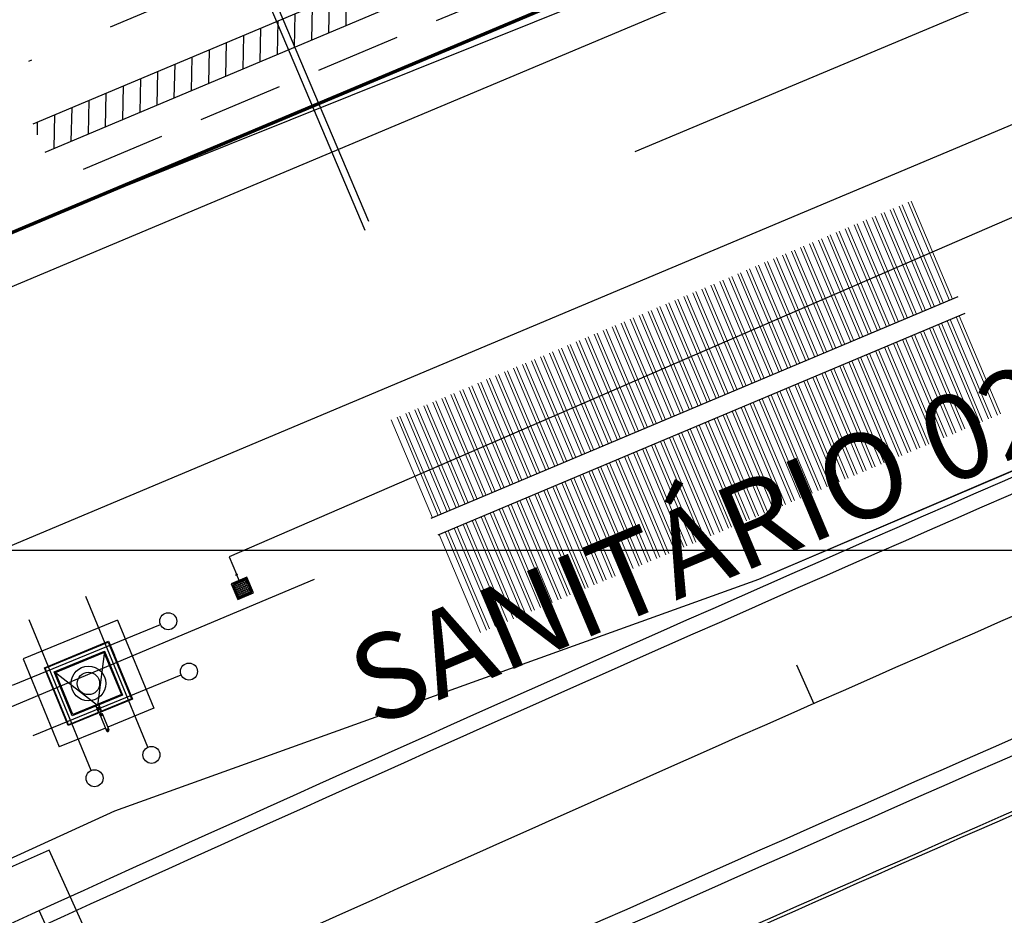
# Model space of a CAD drawing. Units: metres. Extents: x 738647 to 740138, y 7101221 to 7102286.
# Drawn here: x 739103 to 739132, y 7101739 to 7101766 of the extents above; entities that cross this region are included whole.
import ezdxf
from ezdxf.enums import TextEntityAlignment as Align

# ---------------------------------------------------------------- set-up
doc = ezdxf.new("R2010")
doc.units = ezdxf.units.M
doc.header["$LTSCALE"] = 10
doc.header["$MEASUREMENT"] = 0
for name, pattern in [('HIDDEN', [0.375, 0.25, -0.125]), ('ROAD CENTRAL WARNING LINE', [6, 4, -2]), ('XR-EGT-TEC-ITA$0$DIVIDE', [1.25, 0.5, -0.25, 0, -0.25, 0, -0.25])]:
    doc.linetypes.add(name, pattern=pattern)
doc.layers.add('MALHA', color=252, linetype='CONTINUOUS')
doc.layers.add('retroarea', color=252, linetype='CONTINUOUS')
doc.styles.add('9R0700-NCingang_00$0$STANDARD', font='txt_____.ttf')
doc.styles.add('ARIAL', font='arial.ttf')
doc.styles.add('LINHA1', font='txt.shx')
doc.styles.add('ROMAND', font='arial.ttf')
doc.linetypes.add('ALAMBRADO', pattern='A,0.008,-0.001,["XX",LINHA1,S=0.001,R=0,X=-0.0008,Y=-0.0005],-0.001', length=0.01)

# ---------------------------------------------------------------- blocks, each defined once
blk = doc.blocks.new('A$C69393E99')
at = {"layer": 'retroarea'}
blk.add_hatch(color=256, dxfattribs=at).paths.add_polyline_path([(-89.53, 226.964, -1), (-89.567, 226.964, -0.414214), (-89.53, 227.001, -0.414214), (-89.492, 226.963, 1)])
at = {"layer": 'retroarea', "linetype": 'XR-EGT-TEC-ITA$0$DIVIDE'}
blk.add_line((12.437, 245.535), (-84.662, 245.488), dxfattribs=at)
at = {"layer": 'retroarea'}
for p, q in [((-76.869, 237.078), (-76.89, 245.078)), ((-76.67, 237.279), (-76.69, 244.879)), ((12.438, 243.785), (-84.661, 243.738)), ((-84.661, 243.392), (-84.507, 243.738)), ((-84.36, 242.838), (-83.96, 243.738)), ((-83.813, 242.838), (-83.412, 243.738)), ((-83.265, 242.838), (-82.865, 243.739)), ((-82.718, 242.839), (-82.318, 243.739)), ((-82.171, 242.839), (-81.77, 243.739)), ((-81.623, 242.839), (-81.223, 243.739)), ((-81.076, 242.839), (-80.676, 243.74)), ((-80.529, 242.84), (-80.128, 243.74)), ((-79.981, 242.84), (-79.581, 243.74)), ((-79.434, 242.84), (-79.034, 243.74)), ((-78.887, 242.84), (-78.487, 243.741)), ((-78.339, 242.841), (-77.939, 243.741)), ((-77.792, 242.841), (-77.392, 243.741)), ((-77.245, 242.841), (-76.845, 243.741)), ((-76.698, 242.842), (-76.297, 243.742)), ((-76.15, 242.842), (-75.75, 243.742)), ((-75.603, 242.842), (-75.203, 243.742)), ((-75.056, 242.842), (-74.655, 243.743)), ((12.439, 242.885), (-84.66, 242.838)), ((12.44, 239.617), (-184.977, 239.518)), ((9.544, 232.615), (-196.873, 232.512)), ((-90.441, 225.563), (-90.403, 230.353)), ((-88.641, 225.549), (-88.603, 230.339)), ((-91.011, 229.363), (-91.033, 226.563)), ((-88.011, 229.339), (-91.011, 229.363)), ((-88.011, 229.339), (-88.033, 226.539)), ((-90.549, 227.039), (-90.535, 228.879)), ((-90.535, 228.879), (-88.495, 228.863)), ((-90.529, 227.059), (-90.515, 228.859)), ((-90.515, 228.859), (-88.515, 228.843)), ((-88.515, 228.843), (-88.519, 228.399)), ((-88.495, 228.863), (-88.509, 227.023)), ((-88.495, 228.863), (-88.498, 228.418)), ((-84.02, 229.026), (-84.52, 229.026)), ((-84.52, 229.026), (-84.52, 228.526)), ((-84.052, 228.995), (-84.489, 228.995)), ((-84.489, 228.995), (-84.489, 228.557)), ((-84.07, 228.976), (-84.47, 228.976)), ((-84.47, 228.976), (-84.47, 228.576)), ((-84.47, 228.929), (-84.45, 228.909)), ((-84.47, 228.855), (-84.45, 228.834)), ((-84.44, 228.973), (-84.467, 228.946)), ((-84.44, 228.898), (-84.467, 228.871)), ((-84.44, 228.824), (-84.466, 228.797)), ((-84.44, 228.973), (-84.413, 228.946)), ((-84.44, 228.898), (-84.413, 228.872)), ((-84.44, 228.824), (-84.413, 228.797)), ((-84.403, 228.935), (-84.429, 228.909)), ((-84.403, 228.861), (-84.429, 228.834)), ((-84.403, 228.935), (-84.376, 228.909)), ((-84.403, 228.861), (-84.376, 228.834)), ((-84.366, 228.973), (-84.392, 228.946)), ((-84.365, 228.898), (-84.392, 228.872)), ((-84.365, 228.824), (-84.392, 228.797)), ((-84.366, 228.973), (-84.339, 228.946)), ((-84.365, 228.898), (-84.339, 228.872)), ((-84.365, 228.824), (-84.338, 228.797)), ((-84.328, 228.936), (-84.355, 228.909)), ((-84.328, 228.861), (-84.355, 228.834)), ((-84.328, 228.936), (-84.302, 228.909)), ((-84.328, 228.861), (-84.301, 228.835)), ((-84.291, 228.973), (-84.318, 228.946)), ((-84.291, 228.899), (-84.318, 228.872)), ((-84.291, 228.824), (-84.318, 228.797)), ((-84.291, 228.973), (-84.264, 228.946)), ((-84.291, 228.899), (-84.264, 228.872)), ((-84.291, 228.824), (-84.264, 228.797)), ((-84.254, 228.936), (-84.281, 228.909)), ((-84.254, 228.861), (-84.281, 228.835)), ((-84.254, 228.936), (-84.227, 228.909)), ((-84.254, 228.861), (-84.227, 228.835)), ((-84.217, 228.973), (-84.244, 228.946)), ((-84.217, 228.899), (-84.244, 228.872)), ((-84.217, 228.824), (-84.244, 228.797)), ((-84.217, 228.973), (-84.19, 228.946)), ((-84.217, 228.899), (-84.19, 228.872)), ((-84.217, 228.824), (-84.19, 228.798)), ((-84.18, 228.936), (-84.207, 228.909)), ((-84.18, 228.862), (-84.207, 228.835)), ((-84.18, 228.936), (-84.153, 228.909)), ((-84.18, 228.862), (-84.153, 228.835)), ((-84.143, 228.973), (-84.17, 228.946)), ((-84.143, 228.899), (-84.17, 228.872)), ((-84.143, 228.824), (-84.17, 228.798)), ((-84.143, 228.973), (-84.116, 228.946)), ((-84.143, 228.899), (-84.116, 228.872)), ((-84.143, 228.824), (-84.116, 228.798)), ((-84.106, 228.936), (-84.133, 228.909)), ((-84.106, 228.862), (-84.133, 228.835)), ((-84.106, 228.936), (-84.079, 228.909)), ((-84.106, 228.862), (-84.079, 228.835)), ((-84.07, 228.971), (-84.096, 228.946)), ((-84.07, 228.897), (-84.096, 228.872)), ((-84.07, 228.823), (-84.096, 228.798)), ((-84.07, 228.576), (-84.07, 228.976)), ((-84.052, 228.558), (-84.052, 228.995)), ((-84.02, 228.526), (-84.02, 229.026)), ((-91.601, 228.767), (-86.901, 228.731)), ((-90.328, 227.257), (-90.317, 228.657)), ((-89.528, 227.251), (-90.317, 228.657)), ((-90.317, 228.657), (-88.717, 228.645)), ((-90.297, 227.287), (-90.287, 228.627)), ((-90.287, 228.627), (-88.747, 228.615)), ((-88.717, 228.645), (-89.528, 227.251)), ((-88.747, 228.592), (-88.757, 227.275)), ((-88.747, 228.615), (-88.75, 228.184)), ((-88.717, 228.645), (-88.728, 227.245)), ((-88.717, 228.645), (-88.72, 228.212)), ((-88.516, 228.743), (-88.529, 227.043)), ((-84.52, 228.526), (-84.02, 228.526)), ((-84.489, 228.557), (-84.052, 228.558)), ((-84.47, 228.781), (-84.45, 228.76)), ((-84.47, 228.707), (-84.45, 228.686)), ((-84.47, 228.633), (-84.45, 228.612)), ((-84.47, 228.576), (-84.07, 228.576)), ((-84.44, 228.75), (-84.466, 228.723)), ((-84.439, 228.676), (-84.466, 228.649)), ((-84.439, 228.602), (-84.465, 228.576)), ((-84.44, 228.75), (-84.413, 228.723)), ((-84.439, 228.676), (-84.413, 228.649)), ((-84.439, 228.602), (-84.414, 228.576)), ((-84.402, 228.787), (-84.429, 228.76)), ((-84.402, 228.713), (-84.429, 228.686)), ((-84.402, 228.639), (-84.429, 228.612)), ((-84.402, 228.787), (-84.376, 228.76)), ((-84.402, 228.713), (-84.375, 228.686)), ((-84.402, 228.639), (-84.375, 228.612)), ((-84.365, 228.75), (-84.392, 228.723)), ((-84.365, 228.676), (-84.392, 228.649)), ((-84.365, 228.602), (-84.391, 228.576)), ((-84.365, 228.75), (-84.338, 228.723)), ((-84.365, 228.676), (-84.338, 228.649)), ((-84.365, 228.602), (-84.339, 228.576)), ((-84.328, 228.787), (-84.355, 228.76)), ((-84.328, 228.713), (-84.355, 228.686)), ((-84.328, 228.639), (-84.355, 228.612)), ((-84.328, 228.787), (-84.301, 228.76)), ((-84.328, 228.713), (-84.301, 228.686)), ((-84.328, 228.639), (-84.301, 228.612)), ((-84.291, 228.75), (-84.318, 228.723)), ((-84.291, 228.676), (-84.318, 228.649)), ((-84.291, 228.602), (-84.317, 228.576)), ((-84.291, 228.75), (-84.264, 228.723)), ((-84.291, 228.676), (-84.264, 228.649)), ((-84.291, 228.602), (-84.265, 228.576)), ((-84.254, 228.787), (-84.281, 228.76)), ((-84.254, 228.713), (-84.281, 228.686)), ((-84.254, 228.639), (-84.281, 228.612)), ((-84.254, 228.787), (-84.227, 228.76)), ((-84.254, 228.713), (-84.227, 228.686)), ((-84.254, 228.639), (-84.227, 228.612)), ((-84.217, 228.75), (-84.244, 228.723)), ((-84.217, 228.676), (-84.244, 228.649)), ((-84.217, 228.602), (-84.243, 228.576)), ((-84.217, 228.75), (-84.19, 228.723)), ((-84.217, 228.676), (-84.19, 228.649)), ((-84.217, 228.602), (-84.191, 228.576)), ((-84.18, 228.787), (-84.207, 228.76)), ((-84.18, 228.713), (-84.207, 228.686)), ((-84.18, 228.639), (-84.207, 228.612)), ((-84.18, 228.787), (-84.153, 228.761)), ((-84.18, 228.713), (-84.153, 228.686)), ((-84.18, 228.639), (-84.153, 228.612)), ((-84.143, 228.75), (-84.17, 228.723)), ((-84.143, 228.676), (-84.17, 228.649)), ((-84.143, 228.602), (-84.169, 228.576)), ((-84.143, 228.75), (-84.116, 228.723)), ((-84.143, 228.676), (-84.116, 228.649)), ((-84.143, 228.602), (-84.117, 228.576)), ((-84.106, 228.787), (-84.133, 228.761)), ((-84.106, 228.713), (-84.133, 228.686)), ((-84.106, 228.639), (-84.133, 228.612)), ((-84.106, 228.787), (-84.079, 228.761)), ((-84.106, 228.713), (-84.079, 228.686)), ((-84.106, 228.639), (-84.079, 228.612)), ((-84.07, 228.749), (-84.096, 228.723)), ((-84.07, 228.675), (-84.096, 228.649)), ((-84.07, 228.601), (-84.095, 228.576)), ((-61.573, 228.529), (-78.373, 228.521)), ((-61.573, 228.004), (-78.373, 227.996)), ((-91.613, 227.167), (-86.913, 227.131)), ((-88.728, 227.245), (-90.328, 227.257)), ((-88.757, 227.275), (-90.297, 227.287)), ((-89.579, 227.051), (-89.478, 227.251)), ((-89.578, 227.251), (-89.579, 227.051)), ((-89.479, 227.051), (-89.578, 227.251)), ((-89.478, 227.251), (-89.578, 227.251)), ((-89.479, 227.051), (-89.478, 227.251)), ((-88.509, 227.023), (-90.549, 227.039)), ((-88.529, 227.043), (-90.529, 227.059)), ((-89.579, 227.051), (-89.479, 227.051)), ((-89.567, 226.964), (-89.571, 226.464)), ((-89.492, 226.963), (-89.496, 226.463)), ((-89.571, 226.551), (-91.033, 226.563)), ((-88.033, 226.539), (-89.496, 226.551)), ((-124.419, 223.157), (-90.254, 224.198)), ((-117.903, 223.355), (-90.254, 224.198)), ((-90.254, 224.198), (-70.178, 223.149)), ((-90.254, 224.198), (-70.178, 223.149)), ((-92.441, 222.386), (-92.484, 223.885)), ((-70.178, 223.149), (26.602, 223.714)), ((-70.178, 223.149), (9.874, 223.648)), ((-93.216, 214.859), (-93.44, 222.356)), ((-93.216, 214.859), (-93.44, 222.356)), ((-92.217, 214.889), (-92.441, 222.386)), ((-92.217, 214.889), (-92.441, 222.386)), ((-70.13, 220.399), (-70.108, 219.149))]:
    blk.add_line(p, q, dxfattribs=at)
at = {"layer": 'retroarea', "linetype": 'HIDDEN'}
blk.add_line((12.439, 241.985), (-84.66, 241.938), dxfattribs=at)
at = {"layer": 'retroarea', "linetype": 'ALAMBRADO'}
for p, q in [((-116.69, 241.545), (-81.486, 240.988)), ((-81.486, 240.988), (-53.552, 240.543))]:
    blk.add_line(p, q, dxfattribs=at)
at = {"layer": 'retroarea', "linetype": 'Continuous', "lineweight": 70}
blk.add_line((12.44, 241.085), (-188.66, 240.987), dxfattribs=at)
at = {"layer": 'retroarea', "linetype": 'ROAD CENTRAL WARNING LINE'}
blk.add_line((-188.658, 236.054), (12.442, 236.201), dxfattribs=at)
at = {"layer": 'retroarea', "linetype": 'ByBlock', "lineweight": 0}
for p, q in [((-78.323, 228.521), (-78.325, 231.652)), ((-78.133, 228.521), (-78.134, 231.652)), ((-78.038, 228.521), (-78.039, 231.652)), ((-77.847, 228.521), (-77.849, 231.652)), ((-77.752, 228.521), (-77.753, 231.652)), ((-77.561, 228.522), (-77.563, 231.652)), ((-77.466, 228.522), (-77.468, 231.652)), ((-77.276, 228.522), (-77.277, 231.652)), ((-77.18, 228.522), (-77.182, 231.652)), ((-76.99, 228.522), (-76.991, 231.652)), ((-76.895, 228.522), (-76.896, 231.652)), ((-76.704, 228.522), (-76.706, 231.653)), ((-76.609, 228.522), (-76.61, 231.653)), ((-76.418, 228.522), (-76.42, 231.653)), ((-76.323, 228.522), (-76.325, 231.653)), ((-76.133, 228.522), (-76.134, 231.653)), ((-76.037, 228.522), (-76.039, 231.653)), ((-75.847, 228.522), (-75.848, 231.653)), ((-75.752, 228.522), (-75.753, 231.653)), ((-75.561, 228.523), (-75.563, 231.653)), ((-75.466, 228.523), (-75.467, 231.653)), ((-75.275, 228.523), (-75.277, 231.653)), ((-75.18, 228.523), (-75.182, 231.653)), ((-74.99, 228.523), (-74.991, 231.653)), ((-74.894, 228.523), (-74.896, 231.653)), ((-74.704, 228.523), (-74.705, 231.654)), ((-74.609, 228.523), (-74.61, 231.654)), ((-74.418, 228.523), (-74.42, 231.654)), ((-74.323, 228.523), (-74.324, 231.654)), ((-74.132, 228.523), (-74.134, 231.654)), ((-74.037, 228.523), (-74.039, 231.654)), ((-73.847, 228.523), (-73.848, 231.654)), ((-73.751, 228.523), (-73.753, 231.654)), ((-73.561, 228.524), (-73.562, 231.654)), ((-73.466, 228.524), (-73.467, 231.654)), ((-73.275, 228.524), (-73.277, 231.654)), ((-73.18, 228.524), (-73.181, 231.654)), ((-72.989, 228.524), (-72.991, 231.654)), ((-72.894, 228.524), (-72.896, 231.654)), ((-72.704, 228.524), (-72.705, 231.655)), ((-72.608, 228.524), (-72.61, 231.655)), ((-72.418, 228.524), (-72.419, 231.655)), ((-72.323, 228.524), (-72.324, 231.655)), ((-72.132, 228.524), (-72.134, 231.655)), ((-72.037, 228.524), (-72.038, 231.655)), ((-71.846, 228.524), (-71.848, 231.655)), ((-71.751, 228.524), (-71.753, 231.655)), ((-71.561, 228.524), (-71.562, 231.655)), ((-71.465, 228.525), (-71.467, 231.655)), ((-71.275, 228.525), (-71.276, 231.655)), ((-71.18, 228.525), (-71.181, 231.655)), ((-70.989, 228.525), (-70.991, 231.655)), ((-70.894, 228.525), (-70.895, 231.655)), ((-70.703, 228.525), (-70.705, 231.656)), ((-70.608, 228.525), (-70.61, 231.656)), ((-70.418, 228.525), (-70.419, 231.656)), ((-70.322, 228.525), (-70.324, 231.656)), ((-70.132, 228.525), (-70.133, 231.656)), ((-70.037, 228.525), (-70.038, 231.656)), ((-69.846, 228.525), (-69.848, 231.656)), ((-69.751, 228.525), (-69.752, 231.656)), ((-69.56, 228.525), (-69.562, 231.656)), ((-69.465, 228.526), (-69.467, 231.656)), ((-69.275, 228.526), (-69.276, 231.656)), ((-69.179, 228.526), (-69.181, 231.656)), ((-68.989, 228.526), (-68.99, 231.656)), ((-68.894, 228.526), (-68.895, 231.656)), ((-68.703, 228.526), (-68.705, 231.656)), ((-68.608, 228.526), (-68.609, 231.657)), ((-68.417, 228.526), (-68.419, 231.657)), ((-68.322, 228.526), (-68.324, 231.657)), ((-68.132, 228.526), (-68.133, 231.657)), ((-68.036, 228.526), (-68.038, 231.657)), ((-67.846, 228.526), (-67.847, 231.657)), ((-67.751, 228.526), (-67.752, 231.657)), ((-67.56, 228.526), (-67.562, 231.657)), ((-67.465, 228.526), (-67.466, 231.657)), ((-67.274, 228.527), (-67.276, 231.657)), ((-67.179, 228.527), (-67.181, 231.657)), ((-66.989, 228.527), (-66.99, 231.657)), ((-66.893, 228.527), (-66.895, 231.657)), ((-66.703, 228.527), (-66.704, 231.657)), ((-66.608, 228.527), (-66.609, 231.658)), ((-66.417, 228.527), (-66.419, 231.658)), ((-66.322, 228.527), (-66.323, 231.658)), ((-66.131, 228.527), (-66.133, 231.658)), ((-66.036, 228.527), (-66.038, 231.658)), ((-65.846, 228.527), (-65.847, 231.658)), ((-65.75, 228.527), (-65.752, 231.658)), ((-65.56, 228.527), (-65.561, 231.658)), ((-65.465, 228.527), (-65.466, 231.658)), ((-65.274, 228.528), (-65.276, 231.658)), ((-65.179, 228.528), (-65.18, 231.658)), ((-64.988, 228.528), (-64.99, 231.658)), ((-64.893, 228.528), (-64.895, 231.658)), ((-64.703, 228.528), (-64.704, 231.658)), ((-64.607, 228.528), (-64.609, 231.658)), ((-64.417, 228.528), (-64.418, 231.659)), ((-64.322, 228.528), (-64.323, 231.659)), ((-64.131, 228.528), (-64.133, 231.659)), ((-64.036, 228.528), (-64.037, 231.659)), ((-63.845, 228.528), (-63.847, 231.659)), ((-63.75, 228.528), (-63.752, 231.659)), ((-63.56, 228.528), (-63.561, 231.659)), ((-63.464, 228.528), (-63.466, 231.659)), ((-63.274, 228.529), (-63.275, 231.659)), ((-63.179, 228.529), (-63.18, 231.659)), ((-62.988, 228.529), (-62.99, 231.659)), ((-62.893, 228.529), (-62.894, 231.659)), ((-62.702, 228.529), (-62.704, 231.659)), ((-62.607, 228.529), (-62.609, 231.659)), ((-62.417, 228.529), (-62.418, 231.66)), ((-62.321, 228.529), (-62.323, 231.66)), ((-62.131, 228.529), (-62.132, 231.66)), ((-62.036, 228.529), (-62.037, 231.66)), ((-61.845, 228.529), (-61.847, 231.66)), ((-61.75, 228.529), (-61.751, 231.66)), ((-78.323, 227.996), (-78.322, 224.865)), ((-78.133, 227.996), (-78.131, 224.865)), ((-78.037, 227.996), (-78.036, 224.865)), ((-77.847, 227.996), (-77.845, 224.865)), ((-77.752, 227.996), (-77.75, 224.865)), ((-77.561, 227.996), (-77.56, 224.865)), ((-77.466, 227.996), (-77.464, 224.865)), ((-77.275, 227.996), (-77.274, 224.866)), ((-77.18, 227.996), (-77.179, 224.866)), ((-76.99, 227.996), (-76.988, 224.866)), ((-76.894, 227.996), (-76.893, 224.866)), ((-76.704, 227.996), (-76.702, 224.866)), ((-76.609, 227.996), (-76.607, 224.866)), ((-76.418, 227.997), (-76.417, 224.866)), ((-76.323, 227.997), (-76.321, 224.866)), ((-76.132, 227.997), (-76.131, 224.866)), ((-76.037, 227.997), (-76.036, 224.866)), ((-75.847, 227.997), (-75.845, 224.866)), ((-75.751, 227.997), (-75.75, 224.866)), ((-75.561, 227.997), (-75.559, 224.866)), ((-75.466, 227.997), (-75.464, 224.866)), ((-75.275, 227.997), (-75.274, 224.867)), ((-75.18, 227.997), (-75.178, 224.867)), ((-74.989, 227.997), (-74.988, 224.867)), ((-74.894, 227.997), (-74.893, 224.867)), ((-74.704, 227.997), (-74.702, 224.867)), ((-74.608, 227.997), (-74.607, 224.867)), ((-74.418, 227.998), (-74.416, 224.867)), ((-74.323, 227.998), (-74.321, 224.867)), ((-74.132, 227.998), (-74.131, 224.867)), ((-74.037, 227.998), (-74.035, 224.867)), ((-73.846, 227.998), (-73.845, 224.867)), ((-73.751, 227.998), (-73.75, 224.867)), ((-73.561, 227.998), (-73.559, 224.867)), ((-73.465, 227.998), (-73.464, 224.867)), ((-73.275, 227.998), (-73.273, 224.868)), ((-73.18, 227.998), (-73.178, 224.868)), ((-72.989, 227.998), (-72.988, 224.868)), ((-72.894, 227.998), (-72.892, 224.868)), ((-72.703, 227.998), (-72.702, 224.868)), ((-72.608, 227.998), (-72.607, 224.868)), ((-72.418, 227.999), (-72.416, 224.868)), ((-72.322, 227.999), (-72.321, 224.868)), ((-72.132, 227.999), (-72.13, 224.868)), ((-72.037, 227.999), (-72.035, 224.868)), ((-71.846, 227.999), (-71.845, 224.868)), ((-71.751, 227.999), (-71.749, 224.868)), ((-71.56, 227.999), (-71.559, 224.868)), ((-71.465, 227.999), (-71.464, 224.868)), ((-71.275, 227.999), (-71.273, 224.868)), ((-71.179, 227.999), (-71.178, 224.869)), ((-70.989, 227.999), (-70.987, 224.869)), ((-70.894, 227.999), (-70.892, 224.869)), ((-70.703, 227.999), (-70.702, 224.869)), ((-70.608, 227.999), (-70.606, 224.869)), ((-70.417, 228), (-70.416, 224.869)), ((-70.322, 228), (-70.321, 224.869)), ((-70.132, 228), (-70.13, 224.869)), ((-70.036, 228), (-70.035, 224.869)), ((-69.846, 228), (-69.844, 224.869)), ((-69.751, 228), (-69.749, 224.869)), ((-69.56, 228), (-69.559, 224.869)), ((-69.465, 228), (-69.463, 224.869)), ((-69.274, 228), (-69.273, 224.869)), ((-69.179, 228), (-69.178, 224.87)), ((-68.989, 228), (-68.987, 224.87)), ((-68.893, 228), (-68.892, 224.87)), ((-68.703, 228), (-68.701, 224.87)), ((-68.608, 228), (-68.606, 224.87)), ((-68.417, 228), (-68.416, 224.87)), ((-68.322, 228.001), (-68.32, 224.87)), ((-68.131, 228.001), (-68.13, 224.87)), ((-68.036, 228.001), (-68.035, 224.87)), ((-67.846, 228.001), (-67.844, 224.87)), ((-67.75, 228.001), (-67.749, 224.87)), ((-67.56, 228.001), (-67.558, 224.87)), ((-67.465, 228.001), (-67.463, 224.87)), ((-67.274, 228.001), (-67.273, 224.87)), ((-67.179, 228.001), (-67.177, 224.87)), ((-66.988, 228.001), (-66.987, 224.871)), ((-66.893, 228.001), (-66.892, 224.871)), ((-66.703, 228.001), (-66.701, 224.871)), ((-66.607, 228.001), (-66.606, 224.871)), ((-66.417, 228.001), (-66.415, 224.871)), ((-66.322, 228.002), (-66.32, 224.871)), ((-66.131, 228.002), (-66.13, 224.871)), ((-66.036, 228.002), (-66.034, 224.871)), ((-65.845, 228.002), (-65.844, 224.871)), ((-65.75, 228.002), (-65.749, 224.871)), ((-65.56, 228.002), (-65.558, 224.871)), ((-65.464, 228.002), (-65.463, 224.871)), ((-65.274, 228.002), (-65.272, 224.871)), ((-65.179, 228.002), (-65.177, 224.871)), ((-64.988, 228.002), (-64.987, 224.872)), ((-64.893, 228.002), (-64.891, 224.872)), ((-64.702, 228.002), (-64.701, 224.872)), ((-64.607, 228.002), (-64.606, 224.872)), ((-64.417, 228.002), (-64.415, 224.872)), ((-64.321, 228.002), (-64.32, 224.872)), ((-64.131, 228.003), (-64.129, 224.872)), ((-64.036, 228.003), (-64.034, 224.872)), ((-63.845, 228.003), (-63.844, 224.872)), ((-63.75, 228.003), (-63.748, 224.872)), ((-63.559, 228.003), (-63.558, 224.872)), ((-63.464, 228.003), (-63.463, 224.872)), ((-63.274, 228.003), (-63.272, 224.872)), ((-63.178, 228.003), (-63.177, 224.872)), ((-62.988, 228.003), (-62.986, 224.873)), ((-62.893, 228.003), (-62.891, 224.873)), ((-62.702, 228.003), (-62.701, 224.873)), ((-62.607, 228.003), (-62.605, 224.873)), ((-62.416, 228.003), (-62.415, 224.873)), ((-62.321, 228.003), (-62.32, 224.873)), ((-62.131, 228.004), (-62.129, 224.873)), ((-62.035, 228.004), (-62.034, 224.873)), ((-61.845, 228.004), (-61.843, 224.873)), ((-61.75, 228.004), (-61.748, 224.873))]:
    blk.add_line(p, q, dxfattribs=at)
at = {"layer": 'retroarea', "ltscale": 0.5}
for p, q in [((21.913, 230.978), (-84.271, 229.786)), ((-84.271, 229.786), (-84.271, 229.23))]:
    blk.add_line(p, q, dxfattribs=at)
at = {"layer": 'retroarea', "ltscale": 3}
blk.add_line((-84.27, 229.026), (-84.271, 229.205), dxfattribs=at)
at = {"layer": 'retroarea', "ltscale": 0.01}
blk.add_line((-106.835, 228.195), (-82.211, 228.207), dxfattribs=at)
at = {"layer": 'retroarea'}
for centre, radius in [((-86.651, 228.729), 0.25), ((-89.522, 227.951), 0.511), ((-89.522, 227.951), 0.328), ((-86.663, 227.129), 0.25), ((-89.53, 226.964), 0.0375), ((-90.435, 225.313), 0.25), ((-88.628, 225.299), 0.25)]:
    blk.add_circle(centre, radius, dxfattribs=at)
at = {"layer": 'retroarea', "ltscale": 3}
blk.add_arc((-84.271, 229.205), 0.0255, 336.8795, 203.1765, dxfattribs=at)
at = {"layer": 'retroarea'}
for centre, radius, start, end in [((-89.549, 226.964), 0.0187, 179.5519, 359.5519), ((-89.511, 226.963), 0.0187, 359.5519, 179.5519), ((-89.534, 226.464), 0.0375, 179.563, 359.5519)]:
    blk.add_arc(centre, radius, start, end, dxfattribs=at)
at = {"layer": 'retroarea', "ltscale": 0.1}
for centre, radius, start, end in [((-89.534, 226.464), 0.0375, 359.5633, 179.5405), ((-89.553, 226.464), 0.0187, 179.5519, 359.5519), ((-89.515, 226.463), 0.0187, 359.5519, 179.5519)]:
    blk.add_arc(centre, radius, start, end, dxfattribs=at)
at = {"layer": 'retroarea'}
for major_axis, start_param, end_param in [((2002.562, 103.799), 1.547597, 1.549903), ((1985.86, 267.157), 1.441016, 1.467964), ((1987.234, 253.206), 1.448009, 1.474957), ((1982.629, 263.026), 1.442848, 1.469795), ((1979.495, 261.55), 1.443374, 1.470322), ((1980.79, 247.963), 1.450207, 1.477154), ((1978.505, 254.061), 1.447031, 1.468382), ((1978.636, 252.245), 1.447942, 1.469294)]:
    blk.add_ellipse((-35.167, -1780.545), major_axis=major_axis, ratio=1, start_param=start_param, end_param=end_param, dxfattribs=at)
at = {"layer": 'retroarea', "style": 'ROMAND'}
blk.add_text('SANITÁRIO 02', height=2.5, rotation=0.028, dxfattribs=at).set_placement((-82.289, 223.503))
at = {"layer": 'retroarea', "style": 'ARIAL'}
for tag, p, height, rotation in [('NPA', (532.139, 347.295), 1, 39.0268), ('NPA', (508.4, 346.911), 1, 29.0268), ('NPB', (533.084, 346.129), 1, 39.0268), ('NPB', (509.128, 345.6), 1, 29.0268), ('NPA', (517.969, 331.587), 1, 29.0268), ('NPB', (518.696, 330.276), 1, 29.0268), ('NPA', (523.996, 297.713), 0.5, 29.0268), ('NPB', (524.359, 297.057), 0.5, 29.0268)]:
    blk.add_attdef(tag, p, '', height=height, rotation=rotation, dxfattribs=at)
at = {"layer": 'retroarea', "style": 'ARIAL', "text_generation_flag": 4}
for tag, p, rotation in [('NPA', (545.244, 314.406), 219.0268), ('NPB', (545.717, 313.824), 219.0268), ('NPA', (529.711, 304.983), 209.0268), ('NPB', (530.074, 304.328), 209.0268)]:
    blk.add_attdef(tag, p, '', height=0.5, rotation=rotation, dxfattribs=at)
for p in [(-86.651, 228.729), (-86.663, 227.129), (-90.435, 225.313), (-88.628, 225.299)]:
    blk.add_attdef('00', text='', height=0.175, rotation=89.5519, dxfattribs=at).set_placement(p, align=Align.MIDDLE_CENTER)
at = {"layer": 'retroarea', "linetype": 'Continuous', "style": '9R0700-NCingang_00$0$STANDARD', "flags": 1}
for p, rotation in [((278.835, 207.513, 0.002), 105.122), ((274.137, 206.244, 0.002), 105.122), ((20.93, 203.208, 0.002), 86.2204), ((25.786, 202.888, 0.002), 86.2204)]:
    blk.add_attdef('JAAR', p, '', height=0.00895, rotation=rotation, dxfattribs=at)

msp = doc.modelspace()

# ---------------------------------------------------------------- block references
at = {"layer": 'MALHA', "rotation": 22.79151504622655}
msp.add_blockref('A$C69393E99', (739275.76, 7101570.606), dxfattribs=at)

# ---------------------------------------------------------------- next in the draw order: linework, layer by layer
at = {"layer": 'MALHA'}
msp.add_line((738646.958, 7101750), (740040.576, 7101750), dxfattribs=at)

doc.saveas('drawing.dxf')
